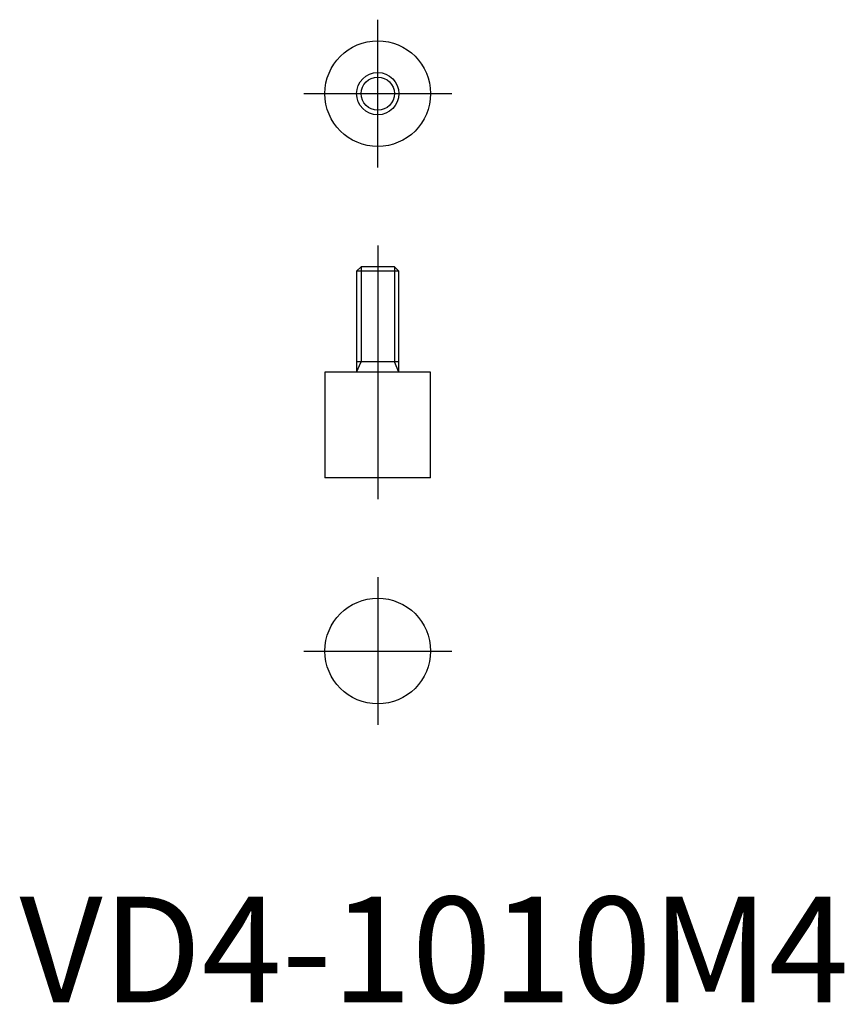
# Model space of a CAD drawing. Extents: x 0 to 78, y -0.2 to 93.
import ezdxf

# ---------------------------------------------------------------- set-up
doc = ezdxf.new("R2010")
doc.units = 0
doc.header["$LTSCALE"] = 20
doc.header["$MEASUREMENT"] = 0
doc.linetypes.add('CENTER', pattern=[2, 1.25, -0.25, 0.25, -0.25])
doc.layers.get('0').update_dxf_attribs({"linetype": 'CONTINUOUS'})
doc.layers.add('1', color=1, linetype='CENTER')
doc.layers.add('3', color=3, linetype='CONTINUOUS')
doc.styles.add('Standard1', font='arial.ttf')

msp = doc.modelspace()

# ---------------------------------------------------------------- linework, layer by layer
for p, q in [((32.327, 69.638), (31.898, 69.208)), ((31.898, 69.208), (31.898, 59.638)), ((35.898, 69.208), (31.898, 69.208)), ((35.468, 69.638), (32.327, 69.638)), ((35.898, 69.208), (35.468, 69.638)), ((35.898, 59.638), (35.898, 69.208)), ((35.898, 60.638), (31.898, 60.638)), ((28.898, 59.638), (28.898, 49.638)), ((38.898, 59.638), (28.898, 59.638)), ((38.898, 49.638), (38.898, 59.638)), ((38.898, 49.638), (28.898, 49.638))]:
    msp.add_line(p, q)
for centre, radius in [((33.898, 86.015), 5), ((33.898, 86.015), 2), ((33.898, 33.261), 5)]:
    msp.add_circle(centre, radius)
at = {"layer": '1'}
for p, q in [((33.898, 79.015), (33.898, 93.015)), ((26.898, 86.015), (40.898, 86.015)), ((33.898, 71.638), (33.898, 47.638)), ((33.898, 40.261), (33.898, 26.261)), ((26.898, 33.261), (40.898, 33.261))]:
    msp.add_line(p, q, dxfattribs=at)
at = {"layer": '3'}
for p, q in [((32.327, 69.638), (32.327, 60.638)), ((35.468, 69.638), (35.468, 60.638)), ((31.898, 59.638), (32.327, 60.638)), ((35.898, 59.638), (35.468, 60.638))]:
    msp.add_line(p, q, dxfattribs=at)
msp.add_circle((33.898, 86.015), 1.571, dxfattribs=at)

# ---------------------------------------------------------------- texts
at = {"color": 3, "style": 'Standard1'}
msp.add_text('VD4-1010M4', height=10, dxfattribs=at).set_placement((0, 0))

doc.saveas('drawing.dxf')
